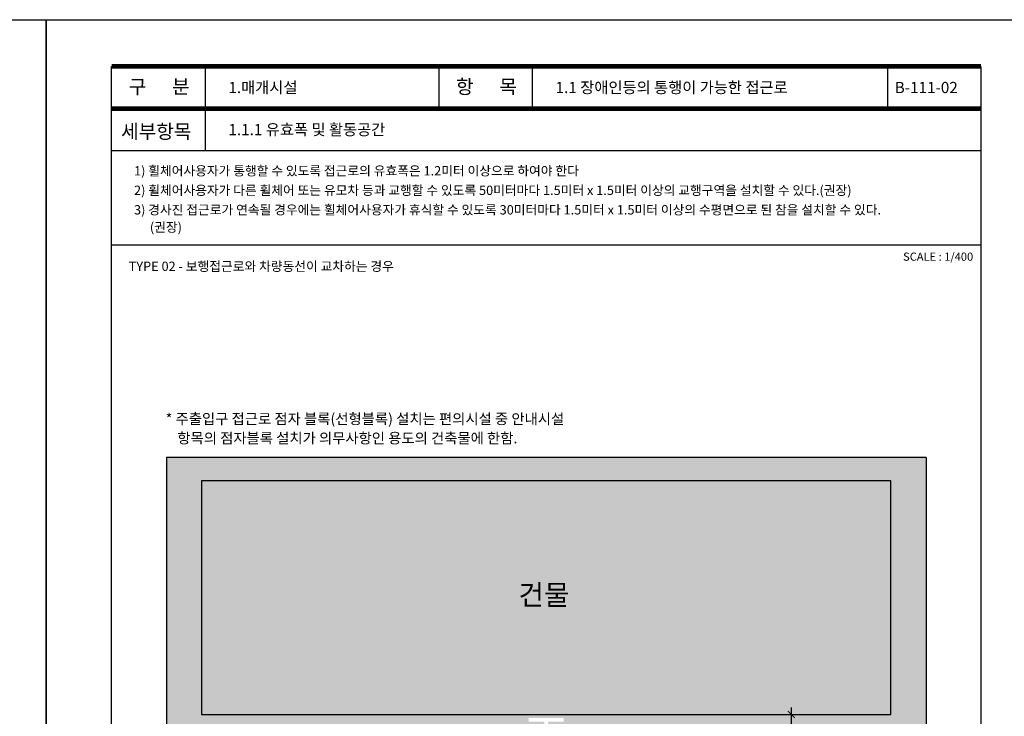
# Model space of a CAD drawing. Units: millimetres. Extents: x 61580 to 599340, y 50870 to 403042.
# Drawn here: x 165742 to 250000, y 322164 to 381760 of the extents above; entities that cross this region are included whole.
import ezdxf
from ezdxf.enums import TextEntityAlignment as Align

# ---------------------------------------------------------------- set-up
doc = ezdxf.new("R2010")
doc.units = ezdxf.units.MM
doc.header["$LTSCALE"] = 10
for name, color, linetype in [('252', 252, 'Continuous'), ('3', 3, 'Continuous'), ('9', 9, 'Continuous'), ('DIM', 7, 'Continuous'), ('FORM', 9, 'Continuous'), ('HAT', 8, 'Continuous'), ('TEXT1', 3, 'Continuous'), ('TEXT2', 4, 'Continuous')]:
    doc.layers.add(name, color=color, linetype=linetype)
doc.styles.add('DH-TITLE', font='HYWULM.TTF')
doc.styles.add('HY울릉도L', font='HYWULM.TTF')
doc.styles.add('울릉도M', font='txt')
doc.dimstyles.new('dim-400', dxfattribs={"dimscale": 400, "dimtxt": 2, "dimasz": 1.5, "dimexe": 2, "dimexo": 2, "dimgap": 1, "dimtad": 1, "dimdec": 0, "dimdsep": 46, "dimlunit": 6, "dimtxsty": '울릉도M', "dimblk": 'ARCHTICK', "dimcen": 3, "dimdle": 2, "dimclrd": 256, "dimclre": 256, "dimclrt": 3, "dimadec": 0, "dimazin": 2, "dimtfac": 1, "dimtdec": 0, "dimtix": 1, "dimtmove": 2, "dimatfit": 3, "dimldrblk": 'ARCHTICK', "dimfxl": 1, "dimtolj": 1, "dimtzin": 0, "dimarcsym": 0})
pattern_1 = [(45, (-415249.87, 2465003.7), (6e-14, 574.73639), [1219.2, -406.4]), (135, (-414962.5, 2465291.1), (6e-14, 574.73639), [1219.2, -406.4])]

# ---------------------------------------------------------------- blocks, each defined once
blk = doc.blocks.new('폼')
at = {"layer": '9'}
blk.add_lwpolyline([(-14, 287), (196, 287), (196, -10), (-14, -10)], close=True, dxfattribs=at)
at = {"layer": '9', "const_width": 1}
for points in [[(0, 277), (186, 277)], [(0, 268), (186, 268)], [(0, 0), (186, 0)]]:
    blk.add_lwpolyline(points, dxfattribs=at)
at = {"layer": 'FORM'}
for p, q in [((20, 277), (20, 259)), ((70, 277), (70, 268)), ((90, 277), (90, 268)), ((166, 277), (166, 268)), ((0, 268), (186, 268)), ((0, 259), (186, 259))]:
    blk.add_line(p, q, dxfattribs=at)
blk.add_lwpolyline([(0, 277), (186, 277), (186, 0), (0, 0)], close=True, dxfattribs=at)
at = {"layer": 'TEXT1', "color": 7, "style": 'HY울릉도L', "width": 1}
for s, p in [('구      분', (10.21, 272.29)), ('항      목', (80.21, 272.29))]:
    blk.add_text(s, height=3, dxfattribs=at).set_placement(p, align=Align.MIDDLE)
blk.add_text('세부항목', height=3, dxfattribs=at).set_placement((2.04, 261.58))
blk = doc.blocks.new('_ArchTick')
at = {"color": 0, "linetype": 'ByBlock', "const_width": 0.15}
blk.add_lwpolyline([(-0.5, -0.5), (0.5, 0.5)], dxfattribs=at)
blk = doc.blocks.new('*D280')
at = {"layer": 'Defpoints', "color": 0, "transparency": 16777216}
for p in [(230499, 322314), (231783, 322314), (230499, 316314)]:
    blk.add_point(p, dxfattribs=at)
at = {"layer": 'DIM', "lineweight": -2, "transparency": 16777216}
for p, q in [((231783, 315714), (231783, 322914)), ((231299, 322314), (232583, 322314)), ((231299, 316314), (232583, 316314))]:
    blk.add_line(p, q, dxfattribs=at)
at = {"layer": 'DIM', "lineweight": -2, "transparency": 16777216, "xscale": 600, "yscale": 600, "zscale": 600}
for p, rotation in [((231783, 322314), 90), ((231783, 316314), 270)]:
    blk.add_blockref('_ArchTick', p, dxfattribs=dict(at, rotation=rotation))
at = {"layer": 'DIM', "color": 3, "transparency": 16777216, "insert": (230904, 319314), "char_height": 800, "attachment_point": 5, "rotation": 90, "style": '울릉도M'}
blk.add_mtext('\\A1;6,000', dxfattribs=at)

msp = doc.modelspace()

# ---------------------------------------------------------------- hatches: boundary and pattern name
at = {"layer": '252'}
msp.add_hatch(color=256, dxfattribs=at).paths.add_polyline_path([(181300, 322313.6), (240300, 322313.6), (240300, 342313.6), (181300, 342313.6)])
at = {"layer": 'HAT'}
h = msp.add_hatch(dxfattribs=at)
h.set_pattern_fill('AR-HBONE', color=256, scale=4, style=0)
h.set_pattern_definition(pattern_1)
h.paths.add_polyline_path([(181300, 322313.6), (181300, 342313.6), (240300, 342313.6), (240300, 322313.6)], flags=16)
h.paths.add_polyline_path([(210650, 321713.6), (209300, 321713.6), (209300, 322013.6), (212300, 322013.6), (212300, 321713.6), (210950, 321713.6), (210950, 316313.6), (240300, 316313.6), (240300, 286307.92), (243300, 286307.92), (243300, 344313.6), (178300, 344313.6), (178300, 286307.92), (181300, 286307.92), (181300, 316313.6), (210650, 316313.6)])
h = msp.add_hatch(dxfattribs=at)
h.set_pattern_fill('AR-HBONE', color=256, scale=4, style=0)
h.set_pattern_definition(pattern_1)
h.paths.add_polyline_path([(181300, 322313.6), (181300, 342313.6), (240300, 342313.6), (240300, 322313.6)], flags=16)
h.paths.add_polyline_path([(210650, 321713.6), (210950, 321713.6), (210950, 311713.6), (210650, 311713.6)])
h.paths.add_polyline_path([(209300, 321713.6), (209300, 322013.6), (212300, 322013.6), (212300, 321713.6)])
h.paths.add_polyline_path([(209300, 311413.6), (209300, 311713.6), (212300, 311713.6), (212300, 311413.6)])
h.paths.add_polyline_path([(209300, 304513.6), (209300, 304813.6), (212300, 304813.6), (212300, 304513.6)])
h.paths.add_polyline_path([(212300, 295715.23), (212300, 295415.23), (209300, 295415.23), (209300, 295715.23)])
h.paths.add_polyline_path([(210950, 295715.23), (210650, 295715.23), (210650, 304513.6), (210950, 304513.6)])
h.paths.add_polyline_path([(209300, 288413.6), (209300, 288713.6), (212300, 288713.6), (212300, 288413.6)])
h.paths.add_polyline_path([(210950, 286909.55), (210650, 286909.55), (210650, 288413.6), (210950, 288413.6)])
h.paths.add_polyline_path([(181300, 286307.92), (181300, 316313.6), (207500, 316313.6), (207500, 286307.92), (214100, 286307.92), (214100, 316313.6), (240300, 316313.6), (240300, 286307.92), (243300, 286307.92), (243300, 344313.6), (178300, 344313.6), (178300, 286307.92)])
h.paths.add_polyline_path([(207800, 286609.55), (207800, 286909.55), (213800, 286909.55), (213800, 286609.55)])

# ---------------------------------------------------------------- linework, layer by layer
at = {"layer": '3'}
for p, q in [((178300, 344313.6), (178300, 286307.92)), ((243300, 344313.6), (178300, 344313.6)), ((243300, 344313.6), (243300, 286307.92))]:
    msp.add_line(p, q, dxfattribs=at)
msp.add_lwpolyline([(181300, 322313.6), (240300, 322313.6), (240300, 342313.6), (181300, 342313.6)], close=True, dxfattribs=at)
at = {"layer": '9'}
msp.add_line((173600, 362502.27), (248000, 362502.27), dxfattribs=at)

# ---------------------------------------------------------------- block references
at = {"layer": 'FORM', "xscale": 400, "yscale": 400, "zscale": 400}
for p in [(89600, 266960), (173600, 266960)]:
    msp.add_blockref('폼', p, dxfattribs=at)

# ---------------------------------------------------------------- texts
at = {"layer": 'TEXT2', "style": 'DH-TITLE'}
for s, height, p in [('1.매개시설', 960, (183600, 375960)), ('1.1 장애인등의 통행이 가능한 접근로 ', 960, (211600, 375960)), ('1.1.1 유효폭 및 활동공간', 960, (183600, 372360)), ('1) 휠체어사용자가 통행할 수 있도록 접근로의 유효폭은 1.2미터 이상으로 하여야 한다', 800, (175524.41, 368831.77)), ('2) 휠체어사용자가 다른 휠체어 또는 유모차 등과 교행할 수 있도록 50미터마다 1.5미터 x 1.5미터 이상의 교행구역을 설치할 수 있다.(권장)', 800, (175524.41, 367163.66)), ('3) 경사진 접근로가 연속될 경우에는 휠체어사용자가 휴식할 수 있도록 30미터마다 1.5미터 x 1.5미터 이상의 수평면으로 된 참을 설치할 수 있다.', 800, (175524.41, 365495.55)), ('(권장)', 800, (176880.99, 364011.11)), ('TYPE 02 - 보행접근로와 차량동선이 교차하는 경우', 800, (175068.4, 360660.75)), ('건물', 1741.023, (208423.61, 332554.55))]:
    msp.add_text(s, height=height, dxfattribs=at).set_placement(p, align=Align.MIDDLE_LEFT)
at = {"layer": 'TEXT2', "color": 7, "style": 'HY울릉도L'}
msp.add_text('B-111-02', height=960, dxfattribs=at).set_placement((240619.25, 375960), align=Align.MIDDLE_LEFT)
at = {"layer": 'TEXT2', "style": 'DH-TITLE'}
msp.add_text('SCALE : 1/400', height=696.4093, dxfattribs=at).set_placement((247337.23, 361487.4), align=Align.MIDDLE_RIGHT)
for s, p in [('* 주출입구 접근로 점자 블록(선형블록) 설치는 편의시설 중 안내시설', (178235.7, 347163.8)), ('항목의 점자블록 설치가 의무사항인 용도의 건축물에 한함.', (179233.06, 345513.05))]:
    msp.add_text(s, height=900, dxfattribs=at).set_placement(p)

# ---------------------------------------------------------------- dimensions: what is measured, and where the dimension line sits
at = {"layer": 'DIM'}
dim = msp.add_linear_dim(base=(231782.76, 322313.6), p1=(230499.25, 316313.6), p2=(230499.25, 322313.6), angle=90, dimstyle='dim-400', override={"dimdle": 1.5}, dxfattribs=at)
dim.commit()
dim.dimension.update_dxf_attribs({"geometry": '*D280', "text_midpoint": (230903.52, 319313.6)})

doc.saveas('drawing.dxf')
